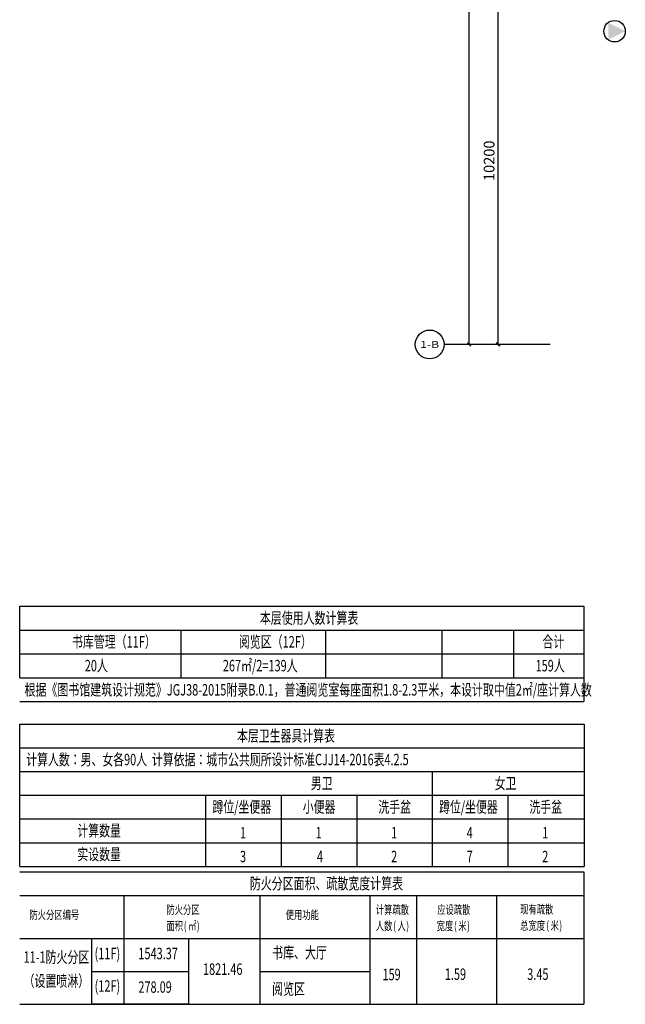
# Model space of a CAD drawing. Units: millimetres. Extents: x 242389 to 404205, y 1044890 to 1277462.
# Drawn here: x 330592 to 347403, y 1044890 to 1072228 of the extents above; entities that cross this region are included whole.
import ezdxf
from ezdxf.enums import TextEntityAlignment as Align

# ---------------------------------------------------------------- set-up
doc = ezdxf.new("R2010")
doc.units = ezdxf.units.MM
doc.header["$LTSCALE"] = 1000
doc.header["$MEASUREMENT"] = 0
doc.linetypes.add('DOTE', pattern=[2.42, 2, -0.2, 0.02, -0.2])
doc.layers.get('Defpoints').update_dxf_attribs({"color": 250})
for name, color, linetype in [('AXIS', 3, 'Continuous'), ('AXIS_TEXT', 7, 'Continuous'), ('D_标高标注', 3, 'Continuous'), ('DOTE', 252, 'DOTE'), ('PUB_TEXT', 7, 'Continuous'), ('T_通用文字', 7, 'Continuous')]:
    doc.layers.add(name, color=color, linetype=linetype)
doc.styles.add('_TCH_AXIS', font='simplex.shx', dxfattribs={"bigfont": 'gbcbig0.shx'})
doc.styles.add('_TCH_DIM_T3', font='SIMPLEX.shx', dxfattribs={"width": 0.705882, "bigfont": 'gbcbig0.shx'})
doc.styles.add('COMPLEX', font='gbenor.shx')
doc.styles.add('宋体_小4', font='txt', dxfattribs={"width": 0.7, "height": 3})
doc.dimstyles.new('_TCH_ARCH&&100', dxfattribs={"dimtxt": 297.5, "dimasz": 100, "dimexe": 100, "dimexo": 300, "dimgap": 100, "dimtad": 1, "dimdec": 0, "dimzin": 0, "dimdsep": 46, "dimtxsty": '_TCH_DIM_T3', "dimblk": 'ARCHTICK', "dimcen": 0.09, "dimclrt": 7, "dimadec": 0, "dimazin": 0, "dimtfac": 1, "dimtdec": 0, "dimtofl": 0, "dimtmove": 0, "dimatfit": 3, "dimldrblk": 'ARCHTICK', "dimfxl": 1, "dimtolj": 1, "dimtzin": 0, "dimarcsym": 0})

# ---------------------------------------------------------------- blocks, each defined once
blk = doc.blocks.new('_AXISO')
blk.add_circle((0, 0), 0.5)
at = {"layer": 'AXIS_TEXT', "style": 'COMPLEX', "width": 1.041667}
blk.add_attdef('A', text='', height=0.56, dxfattribs=at).set_placement((-0.25, -0.28), (0.25, -0.28), align=Align.FIT)
blk = doc.blocks.new('_ArchTick')
at = {"color": 0, "linetype": 'ByBlock', "const_width": 0.4}
blk.add_lwpolyline([(-0.5, -0.5), (0.5, 0.5)], dxfattribs=at)
blk = doc.blocks.new('*D69')
at = {"layer": 'AXIS', "color": 0, "lineweight": -2, "transparency": 16777216}
for p, q in [((131214, 825812), (129164, 825812)), ((129264, 795912), (129264, 825812)), ((131214, 795912), (129164, 795912))]:
    blk.add_line(p, q, dxfattribs=at)
at = {"layer": 'Defpoints', "color": 0, "transparency": 16777216}
for p in [(129264, 825812), (131514, 825812), (131514, 795912)]:
    blk.add_point(p, dxfattribs=at)
at = {"layer": 'AXIS', "color": 0, "lineweight": -2, "transparency": 16777216, "xscale": 100, "yscale": 100, "zscale": 100}
for p, rotation in [((129264, 825812), 90), ((129264, 795912), 270)]:
    blk.add_blockref('_ArchTick', p, dxfattribs=dict(at, rotation=rotation))
at = {"layer": 'AXIS', "color": 7, "transparency": 16777216, "insert": (129015, 810862), "char_height": 297.5, "attachment_point": 5, "rotation": 90, "style": '_TCH_DIM_T3'}
blk.add_mtext('\\A1;29900', dxfattribs=at)
blk = doc.blocks.new('*D64')
at = {"layer": 'AXIS', "color": 0, "lineweight": -2, "transparency": 16777216}
for p, q in [((131214, 825812), (129164, 825812)), ((129264, 795912), (129264, 825812)), ((131214, 795912), (129164, 795912))]:
    blk.add_line(p, q, dxfattribs=at)
at = {"layer": 'Defpoints', "color": 0, "transparency": 16777216}
for p in [(129264, 825812), (131514, 825812), (131514, 795912)]:
    blk.add_point(p, dxfattribs=at)
at = {"layer": 'AXIS', "color": 0, "lineweight": -2, "transparency": 16777216, "xscale": 100, "yscale": 100, "zscale": 100}
for p, rotation in [((129264, 825812), 90), ((129264, 795912), 270)]:
    blk.add_blockref('_ArchTick', p, dxfattribs=dict(at, rotation=rotation))
at = {"layer": 'AXIS', "color": 7, "transparency": 16777216, "insert": (129015, 810862), "char_height": 297.5, "attachment_point": 5, "rotation": 90, "style": '_TCH_DIM_T3'}
blk.add_mtext('\\A1;29900', dxfattribs=at)
blk = doc.blocks.new('*D65')
at = {"layer": 'AXIS', "color": 0, "lineweight": -2, "transparency": 16777216}
for p, q in [((131214, 806112), (129964, 806112)), ((130064, 795912), (130064, 806112)), ((131214, 795912), (129964, 795912))]:
    blk.add_line(p, q, dxfattribs=at)
at = {"layer": 'Defpoints', "color": 0, "transparency": 16777216}
for p in [(130064, 806112), (131514, 806112), (131514, 795912)]:
    blk.add_point(p, dxfattribs=at)
at = {"layer": 'AXIS', "color": 0, "lineweight": -2, "transparency": 16777216, "xscale": 100, "yscale": 100, "zscale": 100}
for p, rotation in [((130064, 806112), 90), ((130064, 795912), 270)]:
    blk.add_blockref('_ArchTick', p, dxfattribs=dict(at, rotation=rotation))
at = {"layer": 'AXIS', "color": 7, "transparency": 16777216, "insert": (129815, 801012), "char_height": 297.5, "attachment_point": 5, "rotation": 90, "style": '_TCH_DIM_T3'}
blk.add_mtext('\\A1;10200', dxfattribs=at)
blk = doc.blocks.new('1111')
at = {"layer": 'PUB_TEXT'}
for p, q in [((469407, 1048662), (488981, 1048662)), ((471912, 1044890), (471912, 1047169)), ((471912, 1046030), (475279, 1046030)), ((477754, 1046030), (481563, 1046030)), ((475279, 1044890), (471912, 1044890))]:
    blk.add_line(p, q, dxfattribs=at)
for points in [[(473033, 1044890), (473033, 1048662)], [(477754, 1044890), (477754, 1048662)], [(481563, 1044890), (481563, 1048662)], [(483187, 1044890), (483187, 1048662)], [(485958, 1044890), (485958, 1048662)], [(469407, 1047169), (488981, 1047169)], [(475279, 1044890), (475279, 1047169)], [(469407, 1044890), (488981, 1044890)]]:
    blk.add_lwpolyline(points, dxfattribs=at)
at = {"layer": 'T_通用文字'}
for p, q in [((469407, 1058706), (488981, 1058706)), ((469407, 1057879), (488981, 1057879)), ((475000, 1057879), (475000, 1056223)), ((480012, 1057879), (480012, 1056223)), ((484051, 1057879), (484051, 1056223)), ((486542, 1057879), (486542, 1056223)), ((469407, 1057051), (488981, 1057051)), ((469407, 1056223), (488981, 1056223)), ((469407, 1056223), (488981, 1056223)), ((469407, 1055395), (488981, 1055395)), ((469407, 1053790), (488990, 1053790)), ((469407, 1052967), (488990, 1052967)), ((483722, 1052967), (483722, 1049676)), ((488990, 1052967), (488990, 1049676)), ((469407, 1052145), (488990, 1052145)), ((475858, 1052145), (475858, 1049676)), ((478479, 1052145), (478479, 1049676)), ((481100, 1052145), (481100, 1049676)), ((486343, 1052145), (486343, 1049676)), ((469407, 1051322), (488990, 1051322)), ((469407, 1050499), (488990, 1050499)), ((469407, 1049676), (488990, 1049676)), ((469407, 1049490), (488981, 1049490)), ((488981, 1049490), (488981, 1044890))]:
    blk.add_line(p, q, dxfattribs=at)
for points in [[(469407, 1056223), (469407, 1058706), (488981, 1058706), (488981, 1055395)], [(469407, 1049676), (469407, 1054613), (488990, 1054613), (488990, 1050499)]]:
    blk.add_lwpolyline(points, dxfattribs=at)
at = {"layer": 'PUB_TEXT', "style": '宋体_小4', "width": 0.7}
for s, height, p in [('本层使用人数计算表', 397.7, (477740, 1058101)), ('书库管理（11F）', 397.7, (471219, 1057273)), ('阅览区（12F）', 397.7, (477012, 1057273)), ('合计', 397.7, (487544, 1057273)), ('20人', 397.7, (471665, 1056445)), ('267㎡/2=139人', 397.68, (476456, 1056445)), ('159人', 397.7, (487307, 1056445)), ('根据《图书馆建筑设计规范》JGJ38-2015附录B.0.1，普通阅览室每座面积1.8-2.3平米，本设计取中值2㎡/座计算人数', 397.68, (469575, 1055606)), ('本层卫生器具计算表', 395.2, (476948, 1054011)), ('计算人数：男、女各90人  计算依据：城市公共厕所设计标准CJJ14-2016表4.2.5', 395.19, (469633, 1053188)), ('男卫', 395.2, (479509, 1052365)), ('女卫', 395.2, (485887, 1052365)), ('蹲位/坐便器', 395.2, (476096, 1051543)), ('小便器', 395.2, (479230, 1051543)), ('洗手盆', 395.2, (481851, 1051543)), ('蹲位/坐便器', 395.2, (483959, 1051543)), ('洗手盆', 395.2, (487093, 1051543)), ('计算数量', 395.2, (471408, 1050720)), ('1', 395, (477052, 1050645)), ('1', 395, (479674, 1050645)), ('1', 395, (482295, 1050645)), ('4', 395, (484916, 1050645)), ('1', 395, (487537, 1050645)), ('实设数量', 395.2, (471408, 1049897)), ('3', 395, (477052, 1049822)), ('4', 395, (479720, 1049822)), ('2', 395, (482295, 1049822)), ('7', 395, (484916, 1049822)), ('2', 395, (487537, 1049822)), ('防火分区面积、疏散宽度计算表', 397.68, (477393, 1048884)), ('防火分区编号', 301.3, (469743, 1047847)), ('防火分区', 301.3, (474498, 1048025)), ('使用功能', 301.3, (478637, 1047847)), ('计算疏散', 301.3, (481763, 1048025)), ('应设疏散', 301.3, (483894, 1048025)), ('现有疏散', 301.3, (486774, 1048038)), ('面积', 301.3, (474498, 1047460)), ('(', 301, (475101, 1047460)), ('㎡', 301, (475252, 1047460)), (')', 301, (475554, 1047460)), ('人数', 301.3, (481763, 1047460)), ('(', 301, (482366, 1047460)), ('人', 301, (482517, 1047460)), (')', 301, (482819, 1047460)), ('宽度', 301.3, (483874, 1047460)), ('(', 301, (484478, 1047460)), ('米', 301, (484628, 1047460)), (')', 301, (484930, 1047460)), ('总宽度', 301.3, (486774, 1047473)), ('(', 301, (487679, 1047473)), ('米', 301, (487830, 1047473)), (')', 301, (488131, 1047473)), ('11-1防火分区', 397.7, (469540, 1046331)), ('(11F)', 397.7, (472006, 1046454)), ('1543.37', 397.7, (473525, 1046454)), ('书库、大厅', 397.7, (478167, 1046485)), ('1821.46', 397.7, (475766, 1045912)), ('159', 397.7, (481995, 1045726)), ('1.59', 397.7, (484158, 1045737)), ('3.45', 397.7, (487017, 1045737)), ('（设置喷淋）', 397.7, (469540, 1045503)), ('(12F)', 397.7, (472006, 1045327)), ('278.09', 397.7, (473525, 1045290)), ('阅览区', 397.7, (478167, 1045225))]:
    blk.add_text(s, height=height, dxfattribs=at).set_placement(p)
blk = doc.blocks.new('jyk')
at = {"layer": 'D_标高标注'}
blk.add_hatch(color=1, dxfattribs=at).paths.add_polyline_path([(365428, 30302), (365189, 29827), (365668, 29827)])
at = {"layer": 'D_标高标注', "color": 1}
blk.add_circle((365428, 30004), 298, dxfattribs=at)
blk = doc.blocks.new('zlbzzz')
at = {"layer": 'AXIS'}
blk.add_line((131513.5, 795911.6), (128563.5, 795911.6), dxfattribs=at)
ref = blk.add_blockref('_AXISO', (128163.5, 795911.6), dxfattribs=dict(at, xscale=800, yscale=800, zscale=800))
ref.add_attrib('A', '1-B', dxfattribs={"layer": 'AXIS_TEXT', "height": 190.65, "style": '_TCH_AXIS', "width": 1.035714}).set_placement((127900.2, 795816.3), (128426.8, 795816.3), align=Align.FIT)
for p2, distance, picture, middle in [((131513.5, 825811.6), 2250, '*D69', (129014.8, 810861.6)), ((131513.5, 825811.6), 2250, '*D64', (129014.8, 810861.6)), ((131513.5, 806111.6), 1450, '*D65', (129814.8, 801011.6))]:
    dim = blk.add_aligned_dim(p1=(131513.5, 795911.6), p2=p2, distance=distance, dimstyle='_TCH_ARCH&&100', dxfattribs=at)
    dim.commit()
    dim.dimension.update_dxf_attribs({"geometry": picture, "text_midpoint": middle})

msp = doc.modelspace()

# ---------------------------------------------------------------- block references
at = {"xscale": 0.8, "yscale": 0.8, "zscale": 0.8}
msp.add_blockref('1111', (-44933.5, 208978), dxfattribs=at)
at = {"layer": 'D_标高标注', "color": 1, "rotation": 269.9999999999999}
msp.add_blockref('jyk', (317100.8, 1437337.2), dxfattribs=at)
at = {"layer": 'DOTE'}
msp.add_blockref('zlbzzz', (213807.9, 267300), dxfattribs=at)

doc.saveas('drawing.dxf')
